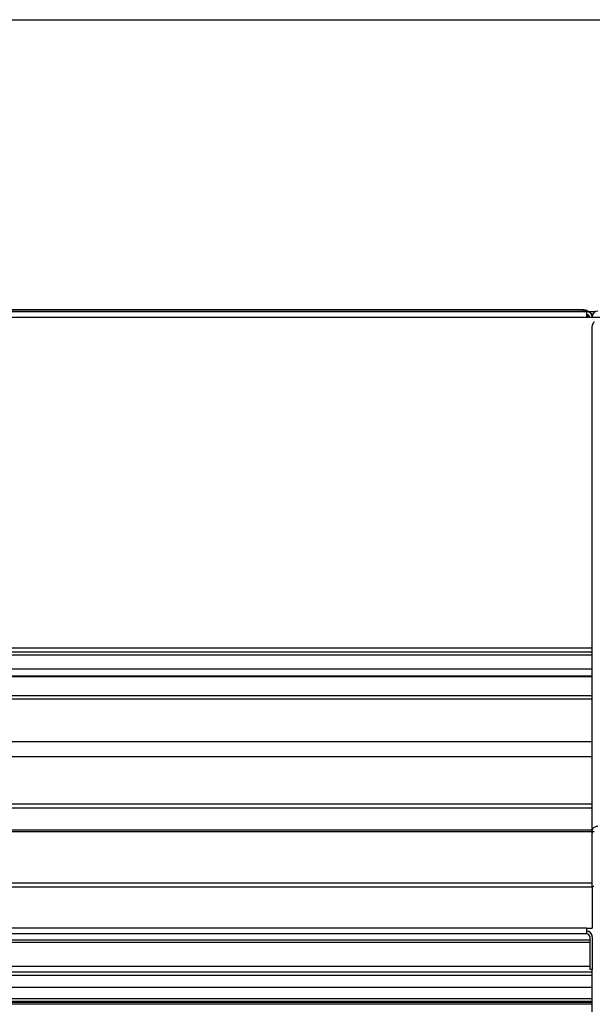
# Model space of a CAD drawing. Extents: x -2378 to 1777, y -402 to 3936.
# Drawn here: x -1310 to -1036, y 448 to 919 of the extents above; entities that cross this region are included whole.
import ezdxf

# ---------------------------------------------------------------- set-up
doc = ezdxf.new("R2010")
doc.units = 0
doc.header["$MEASUREMENT"] = 0
doc.layers.get('0').update_dxf_attribs({"linetype": 'CONTINUOUS'})

msp = doc.modelspace()

# ---------------------------------------------------------------- linework, layer by layer
at = {"color": 7}
for p, q in [((-2108.820313, 918.980957), (-1011.840515, 918.980957)), ((-1038.852051, 779.167358), (-2083.052002, 779.167358)), ((-1040.108643, 780.110352), (-2079.70874, 780.110352)), ((-1976.795532, 779.553223), (-1154.081543, 779.553223)), ((-1154.081543, 779.553223), (-1040.108643, 779.553223)), ((-1041.056396, 779.16626), (-1040.731445, 779.493896)), ((-1040.731445, 779.493896), (-1040.108643, 779.24939)), ((-1040.108643, 780.110352), (-1040.108643, 779.553223)), ((-1040.108643, 779.950684), (-1039.70105, 779.950684)), ((-1040.108643, 779.24939), (-1040.108643, 779.553223)), ((-1040.108643, 779.24939), (-1040.108643, 779.163696)), ((-1039.70105, 779.16626), (-1039.70105, 779.950684)), ((-1038.852051, 776.417358), (-1038.852051, 779.167358)), ((-1038.431641, 779.166992), (-1038.813599, 779.166992)), ((-1038.431641, 779.135254), (-1038.431641, 779.166992)), ((-1038.431641, 776.666992), (-1038.431641, 777.857178)), ((-1034.883057, 779.165527), (-1038.353027, 779.165527)), ((-1037.973389, 779.164673), (-1037.915527, 779.220703)), ((-1037.915527, 779.220703), (-1037.856445, 779.164673)), ((-1036.022949, 777.793701), (-1036.66394, 778.434814)), ((-1038.852051, 776.417358), (-2083.052002, 776.417358)), ((-1038.431641, 776.666992), (-1038.852051, 776.666992)), ((-1012.402039, 776.417358), (-1038.852051, 776.417358)), ((-1037.373047, 776.666992), (-1038.431641, 776.666992)), ((-1036.202026, 776.817383), (-1036.202026, 776.417358)), ((-1036.202026, 531.148071), (-1036.202026, 771.690796)), ((-1036.202148, 618.167358), (-2085.702148, 618.167358)), ((-1036.202148, 616.222778), (-2085.702148, 616.222778)), ((-2085.702148, 615.020752), (-1036.202148, 615.020752)), ((-2085.702148, 608.373901), (-1036.202148, 608.373901)), ((-2085.702148, 605.000366), (-1036.202148, 605.000366)), ((-2085.702148, 604.615112), (-1036.202148, 604.615112)), ((-2085.702148, 595.583862), (-1036.202148, 595.583862)), ((-2085.702148, 593.885803), (-1036.202148, 593.885803)), ((-2085.702148, 573.47229), (-1036.202148, 573.47229)), ((-2085.702148, 566.401245), (-1036.202148, 566.401245)), ((-2085.702148, 543.729797), (-1036.202148, 543.729797)), ((-2085.702148, 541.843872), (-1036.202148, 541.843872)), ((-1036.1521, 531.148071), (-2086.1521, 531.148071)), ((-1036.1521, 530.339111), (-2086.1521, 530.339111)), ((-1036.1521, 530.339111), (-1036.1521, 531.148071)), ((-1035.249146, 530.346008), (-1036.1521, 530.346008)), ((-1036.1521, 505.723999), (-1036.1521, 530.339111)), ((-1036.1521, 529.898071), (-1036.1521, 529.460571)), ((-1036.073975, 529.460571), (-1036.1521, 529.460571)), ((-1036.1521, 505.723999), (-2086.1521, 505.723999)), ((-1036.1521, 503.778015), (-1036.1521, 505.723999)), ((-1036.1521, 504.302277), (-1035.383423, 504.302277)), ((-1036.1521, 503.778015), (-2086.1521, 503.778015)), ((-1036.1521, 503.778015), (-1036.1521, 484.278076)), ((-1038.9021, 484.278076), (-2083.4021, 484.278076)), ((-1038.9021, 481.532898), (-2083.4021, 481.532898)), ((-1038.9021, 484.278076), (-1036.1521, 484.278076)), ((-1038.9021, 484.278076), (-1038.9021, 481.532898)), ((-1038.9021, 482.813263), (-1038.9021, 482.782898)), ((-1037.4021, 478.426788), (-2084.9021, 478.426788)), ((-1037.4021, 477.366882), (-2084.9021, 477.366882)), ((-1037.4021, 480.032898), (-1037.4021, 464.48291)), ((-1036.1521, 480.032898), (-1036.1521, 464.48291)), ((-1036.202148, 463.080841), (-2085.702148, 463.080841)), ((-1037.4021, 465.825989), (-2084.9021, 465.825989)), ((-1036.1521, 464.48291), (-1037.4021, 464.48291)), ((-1036.202026, -5.346161), (-1036.202026, 464.48291)), ((-1036.202148, 461.589203), (-2085.702148, 461.589203)), ((-1036.202148, 455.838806), (-2085.702148, 455.838806)), ((-1036.202148, 450.365723), (-2085.702148, 450.365723)), ((-1036.202148, 449.108582), (-2085.702148, 449.108582)), ((-2085.702148, 448.740204), (-1036.202148, 448.740204)), ((-2085.702148, 447.941711), (-1036.202148, 447.941711))]:
    msp.add_line(p, q, dxfattribs=at)
for points in [[(-1040.10869, 779.163689), (-1040.176154, 779.208051), (-1040.244227, 779.250597), (-1040.312834, 779.291279), (-1040.381899, 779.330053), (-1040.451348, 779.366877), (-1040.521105, 779.40171), (-1040.591091, 779.434513), (-1040.661232, 779.465252), (-1040.731449, 779.493892)], [(-1036.202026, 771.690796), (-1036.19873, 771.852783), (-1036.188843, 772.014404), (-1036.172485, 772.175537), (-1036.149536, 772.335938), (-1036.120239, 772.495483), (-1036.084473, 772.653687), (-1036.042603, 772.810547), (-1035.994385, 772.96582), (-1035.953857, 773.082886), (-1035.909668, 773.198853), (-1035.862061, 773.313477), (-1035.824219, 773.398682), (-1035.784668, 773.483032), (-1035.699951, 773.649292), (-1035.608398, 773.812012), (-1035.51001, 773.970947), (-1035.425537, 774.097168), (-1035.336914, 774.220703), (-1035.244385, 774.341309), (-1035.148193, 774.458862)], [(-1033.452026, 532.940033), (-1033.860983, 532.918411), (-1034.260845, 532.854025), (-1034.64272, 532.748308), (-1034.998116, 532.60361), (-1035.319128, 532.423149), (-1035.598618, 532.210938), (-1035.830371, 531.971698), (-1036.009232, 531.710748), (-1036.131224, 531.433891), (-1036.193634, 531.147284)]]:
    msp.add_lwpolyline(points, dxfattribs=at)
for centre, radius, start, end in [((-1039.7229, 777.349243), 2.601621, 45.998897, 89.520298), ((-1038.852051, 776.417236), 2.75, 0.003223, 90.000003), ((-1038.852051, 776.417236), 1.5, 0.005909, 90.000003), ((-1038.431641, 776.66626), 2.5, 45.012207, 90.000003), ((-1033.452026, 776.817139), 2.75, 90.000003, 179.996713), ((-1038.9021, 480.063263), 2.749999, 10.943864, 90.000037), ((-1038.9021, 480.032898), 2.749998, 0.000051, 90.00005), ((-1038.9021, 480.032898), 1.5, 0.000133, 89.999968)]:
    msp.add_arc(centre, radius, start, end, dxfattribs=at)

doc.saveas('drawing.dxf')
